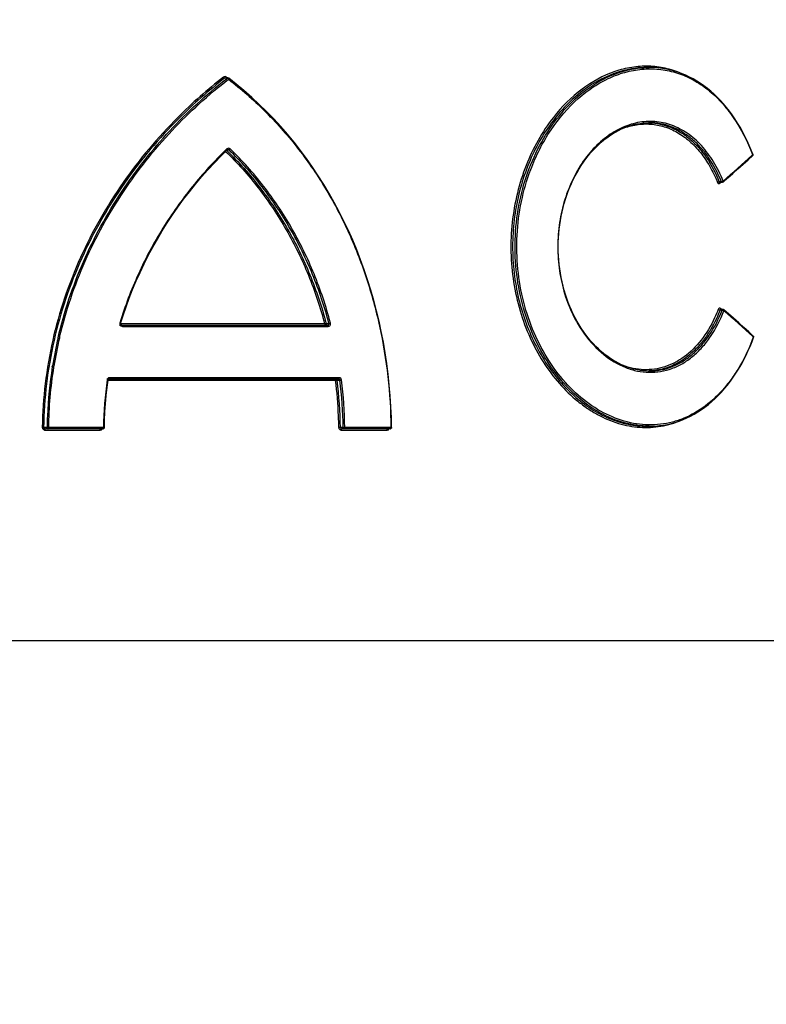
# Model space of a CAD drawing. Units: millimetres. Extents: x -1967 to 3586, y -558 to 3459.
# Drawn here: x 1009 to 1124, y 3001 to 3153 of the extents above; entities that cross this region are included whole.
import ezdxf

# ---------------------------------------------------------------- set-up
doc = ezdxf.new("R2010")
doc.units = ezdxf.units.MM
doc.header["$LTSCALE"] = 46.255
doc.header["$PDMODE"] = 3
doc.header["$PDSIZE"] = 0.3125
doc.layers.get('Defpoints').update_dxf_attribs({"linetype": 'CONTINUOUS'})
doc.layers.add('AM_5', color=3, linetype='CONTINUOUS', lineweight=25)
doc.layers.add('BEZUGSACHSEN', color=7, linetype='CONTINUOUS')
doc.layers.add('RUNDUNGEN', color=7, linetype='CONTINUOUS')
doc.styles.get("Standard").update_dxf_attribs({"font": 'txt', "width": 0.7})
doc.dimstyles.new('AM_DIN$0', dxfattribs={"dimtxt": 3.5, "dimasz": 2.5, "dimexe": 1, "dimexo": 1, "dimgap": 1.5, "dimtad": 1, "dimdsep": 46, "dimtxsty": 'STANDARD', "dimcen": 0, "dimclrd": 256, "dimclre": 256, "dimclrt": 2, "dimadec": 0, "dimazin": 2, "dimtp": 0.1, "dimtm": 0.1, "dimtfac": 0.71, "dimtdec": 3, "dimtmove": 0, "dimatfit": 3, "dimfxl": 1, "dimlwd": -1, "dimlwe": -1, "dimarcsym": 0})

# ---------------------------------------------------------------- blocks, each defined once
blk = doc.blocks.new('*D16')
at = {"layer": 'AM_5', "ltscale": 10, "transparency": 16777216}
for p, q in [((540.86, 3458.67), (2155.25, 3458.67)), ((2154.25, 1589), (2154.25, 3428.67)), ((1696.05, 1559), (2155.25, 1559))]:
    blk.add_line(p, q, dxfattribs=at)
for points in [[(2149.25, 3428.67), (2159.25, 3428.67), (2154.25, 3458.67)], [(2149.25, 1589), (2159.25, 1589), (2154.25, 1559)]]:
    blk.add_solid(points, dxfattribs=at)
at = {"layer": 'Defpoints', "color": 0, "ltscale": 10, "transparency": 16777216}
for p in [(539.86, 3458.67), (2154.25, 3458.67), (1695.05, 1559)]:
    blk.add_point(p, dxfattribs=at)
at = {"layer": 'AM_5', "color": 2, "ltscale": 10, "transparency": 16777216, "insert": (2121.75, 2508.84), "char_height": 35, "attachment_point": 5, "rotation": 90}
blk.add_mtext('1880', dxfattribs=at)

msp = doc.modelspace()

# ---------------------------------------------------------------- linework, layer by layer
at = {"layer": 'BEZUGSACHSEN', "color": 7, "linetype": 'Continuous'}
for p, q in [((1105.645, 3145.758), (1105.992, 3145.758)), ((1105.644, 3090.331), (1105.993, 3090.331))]:
    msp.add_line(p, q, dxfattribs=at)
at = {"layer": 'RUNDUNGEN', "color": 7, "linetype": 'Continuous'}
for p, q in [((1105.648, 3145.758), (1105.645, 3145.758)), ((1105.986, 3145.758), (1105.993, 3145.758)), ((1040.897, 3144.145), (1040.528, 3144.145)), ((1042.151, 3143.207), (1041.019, 3144.104)), ((1105.993, 3137.23), (1105.99, 3137.23)), ((1039.835, 3132.104), (1040.776, 3133.035)), ((1040.889, 3133.085), (1040.897, 3133.085)), ((1121.255, 3131.508), (1121.942, 3132.13)), ((1116.901, 3128.013), (1116.905, 3128.013)), ((1117.254, 3128.013), (1116.905, 3128.013)), ((1117.375, 3108.378), (1117.026, 3108.378)), ((1118.215, 3107.705), (1117.507, 3108.328)), ((1024.133, 3105.961), (1056.293, 3105.961)), ((1105.993, 3098.858), (1105.995, 3098.858)), ((1022.201, 3097.628), (1057.986, 3097.628)), ((1105.638, 3090.331), (1105.645, 3090.331)), ((1105.994, 3090.331), (1105.993, 3090.331)), ((1021.599, 3089.937), (1012.701, 3089.937)), ((1065.967, 3089.937), (1058.479, 3089.937))]:
    msp.add_line(p, q, dxfattribs=at)
at = {"layer": 'RUNDUNGEN', "color": 9, "linetype": 'Continuous'}
for p, q in [((1040.813, 3144.106), (1040.384, 3144.106)), ((1040.624, 3133.032), (1041.061, 3133.032)), ((1040.624, 3133.032), (1040.7, 3132.958)), ((1040.722, 3133.178), (1040.677, 3133.134)), ((1040.7, 3132.958), (1040.736, 3132.923)), ((1121.963, 3132.278), (1121.878, 3132.201)), ((1121.943, 3132.33), (1121.963, 3132.278)), ((1117.134, 3128.108), (1116.802, 3128.108)), ((1116.886, 3127.867), (1116.971, 3127.942)), ((1116.971, 3127.942), (1117.052, 3128.013)), ((1117.085, 3108.455), (1117.006, 3108.525)), ((1117.091, 3108.449), (1117.085, 3108.455)), ((1117.172, 3108.378), (1117.091, 3108.449)), ((1117.253, 3108.28), (1116.921, 3108.28)), ((1055.833, 3106.161), (1024.314, 3106.161)), ((1024.586, 3105.761), (1056.393, 3105.761)), ((1056.068, 3106.218), (1056.503, 3106.218)), ((1121.994, 3104.191), (1122.078, 3104.114)), ((1122.078, 3104.114), (1122.059, 3104.064)), ((1013.761, 3099.491), (1013.785, 3099.637)), ((1013.964, 3099.461), (1013.987, 3099.602)), ((1013.987, 3099.602), (1013.991, 3099.628)), ((1058.086, 3097.828), (1022.654, 3097.828)), ((1022.374, 3097.428), (1057.525, 3097.428)), ((1057.766, 3097.455), (1058.199, 3097.455)), ((1012.949, 3090.139), (1012.416, 3090.139)), ((1021.669, 3090.137), (1013.153, 3090.137)), ((1058.697, 3090.134), (1058.264, 3090.134)), ((1066.075, 3090.137), (1058.94, 3090.137)), ((1012.638, 3089.737), (1021.147, 3089.737)), ((1058.378, 3089.737), (1065.503, 3089.737)), ((895.468, 3057.239), (1174.333, 3057.239))]:
    msp.add_line(p, q, dxfattribs=at)
at = {"layer": 'RUNDUNGEN', "color": 7, "linetype": 'Continuous'}
for points in [[(1121.995, 3132.35), (1121.745, 3132.98), (1121.43, 3133.721), (1121.1, 3134.447), (1120.754, 3135.156), (1120.392, 3135.847), (1120.015, 3136.52), (1119.623, 3137.175), (1119.216, 3137.809), (1118.796, 3138.423), (1118.361, 3139.016), (1117.913, 3139.587), (1117.451, 3140.136), (1116.977, 3140.662), (1116.49, 3141.164), (1115.992, 3141.642), (1115.482, 3142.096), (1114.961, 3142.525), (1114.429, 3142.928), (1113.888, 3143.306), (1113.336, 3143.658), (1112.776, 3143.983), (1112.208, 3144.282), (1111.631, 3144.553), (1111.047, 3144.798), (1110.456, 3145.015), (1109.858, 3145.204), (1109.255, 3145.366), (1108.646, 3145.5), (1108.033, 3145.606), (1107.415, 3145.684), (1106.793, 3145.734), (1106.169, 3145.756), (1105.986, 3145.758)], [(1047.971, 3137.801), (1046.866, 3138.942), (1045.731, 3140.054), (1044.566, 3141.136), (1043.373, 3142.187), (1042.151, 3143.207)], [(1066.167, 3090.139), (1066.136, 3091.669), (1066.067, 3093.344), (1065.962, 3095.018), (1065.822, 3096.687), (1065.646, 3098.351), (1065.435, 3100.01), (1065.188, 3101.662), (1064.907, 3103.305), (1064.589, 3104.94), (1064.237, 3106.564), (1063.85, 3108.177), (1063.428, 3109.778), (1062.971, 3111.365), (1062.479, 3112.939), (1061.954, 3114.497), (1061.394, 3116.038), (1060.8, 3117.563), (1060.172, 3119.069), (1059.51, 3120.557), (1058.816, 3122.024), (1058.088, 3123.471), (1057.327, 3124.897), (1056.534, 3126.3), (1055.709, 3127.679), (1054.851, 3129.035), (1053.961, 3130.367), (1053.04, 3131.672), (1052.088, 3132.952), (1051.105, 3134.206), (1050.091, 3135.432), (1049.046, 3136.631), (1047.971, 3137.801)], [(1093.963, 3108.246), (1093.706, 3108.842), (1093.465, 3109.45), (1093.241, 3110.069), (1093.033, 3110.698), (1092.842, 3111.336), (1092.669, 3111.983), (1092.513, 3112.637), (1092.375, 3113.298), (1092.254, 3113.965), (1092.152, 3114.637), (1092.069, 3115.314), (1092.004, 3115.993), (1091.957, 3116.676), (1091.929, 3117.36), (1091.92, 3118.045), (1091.929, 3118.73), (1091.957, 3119.414), (1092.004, 3120.096), (1092.069, 3120.776), (1092.153, 3121.452), (1092.255, 3122.124), (1092.375, 3122.791), (1092.513, 3123.452), (1092.669, 3124.107), (1092.842, 3124.753), (1093.033, 3125.391), (1093.241, 3126.02), (1093.466, 3126.639), (1093.706, 3127.247), (1093.963, 3127.843), (1094.236, 3128.427), (1094.523, 3128.997), (1094.826, 3129.554), (1095.142, 3130.095), (1095.473, 3130.622), (1095.816, 3131.132), (1096.172, 3131.626), (1096.541, 3132.102), (1096.921, 3132.56), (1097.312, 3132.999), (1097.714, 3133.419), (1098.125, 3133.82), (1098.546, 3134.2), (1098.975, 3134.56), (1099.413, 3134.898), (1099.858, 3135.215), (1100.309, 3135.51), (1100.767, 3135.783), (1101.23, 3136.033), (1101.699, 3136.26), (1102.171, 3136.464), (1102.647, 3136.644), (1103.126, 3136.8), (1103.608, 3136.933), (1104.091, 3137.041), (1104.575, 3137.125), (1105.06, 3137.185), (1105.545, 3137.22), (1105.99, 3137.23)], [(1040.776, 3133.035), (1040.789, 3133.046), (1040.803, 3133.057), (1040.819, 3133.066)], [(1040.819, 3133.066), (1040.835, 3133.073), (1040.853, 3133.079), (1040.87, 3133.083), (1040.889, 3133.085)], [(1024.314, 3106.217), (1024.694, 3107.429), (1025.151, 3108.777), (1025.641, 3110.118), (1026.164, 3111.452), (1026.72, 3112.778), (1027.31, 3114.095), (1027.932, 3115.403), (1028.586, 3116.699), (1029.273, 3117.984), (1029.992, 3119.255), (1030.742, 3120.514), (1031.523, 3121.757), (1032.334, 3122.985), (1033.176, 3124.196), (1034.046, 3125.389), (1034.945, 3126.563), (1035.872, 3127.716), (1036.825, 3128.848), (1037.803, 3129.957), (1038.807, 3131.043), (1039.835, 3132.104)], [(1117.386, 3128.063), (1118.103, 3128.694), (1118.898, 3129.398), (1119.689, 3130.102), (1120.474, 3130.805), (1121.255, 3131.508)], [(1116.9, 3128.014), (1116.9, 3128.013), (1116.898, 3128.012), (1116.898, 3128.012), (1116.899, 3128.012), (1116.901, 3128.013)], [(1105.995, 3098.858), (1105.544, 3098.868), (1105.059, 3098.903), (1104.574, 3098.963), (1104.09, 3099.047), (1103.607, 3099.155), (1103.125, 3099.288), (1102.646, 3099.444), (1102.17, 3099.625), (1101.698, 3099.828), (1101.23, 3100.055), (1100.766, 3100.305), (1100.309, 3100.578), (1099.857, 3100.873), (1099.412, 3101.19), (1098.975, 3101.529), (1098.545, 3101.888), (1098.125, 3102.269), (1097.713, 3102.669), (1097.312, 3103.09), (1096.92, 3103.529), (1096.54, 3103.987), (1096.172, 3104.463), (1095.816, 3104.957), (1095.472, 3105.467), (1095.142, 3105.993), (1094.825, 3106.535), (1094.523, 3107.092), (1094.235, 3107.662), (1093.963, 3108.246)], [(1122.058, 3104.262), (1121.364, 3104.891), (1120.584, 3105.594), (1119.799, 3106.297), (1119.009, 3107.001), (1118.215, 3107.705)], [(1024.513, 3105.961), (1024.506, 3105.961), (1024.484, 3105.963), (1024.462, 3105.967), (1024.441, 3105.974), (1024.421, 3105.982), (1024.402, 3105.992), (1024.385, 3106.004), (1024.369, 3106.017), (1024.354, 3106.032), (1024.341, 3106.049), (1024.331, 3106.066), (1024.322, 3106.083), (1024.315, 3106.101), (1024.31, 3106.119), (1024.307, 3106.137), (1024.305, 3106.155), (1024.306, 3106.173), (1024.308, 3106.191), (1024.311, 3106.209), (1024.314, 3106.217)], [(1118.07, 3096.696), (1118.516, 3097.279), (1118.949, 3097.883), (1119.367, 3098.509), (1119.771, 3099.155), (1120.159, 3099.82), (1120.533, 3100.505), (1120.891, 3101.207), (1121.233, 3101.927), (1121.559, 3102.664), (1121.869, 3103.416), (1122.111, 3104.044)], [(1021.799, 3090.134), (1021.827, 3091.259), (1021.885, 3092.531), (1021.971, 3093.804), (1022.085, 3095.076), (1022.227, 3096.346), (1022.374, 3097.454)], [(1022.374, 3097.454), (1022.374, 3097.456), (1022.378, 3097.474), (1022.383, 3097.492), (1022.39, 3097.509), (1022.399, 3097.526), (1022.41, 3097.542), (1022.422, 3097.557), (1022.435, 3097.571), (1022.45, 3097.583), (1022.467, 3097.594), (1022.484, 3097.604), (1022.502, 3097.612), (1022.521, 3097.619), (1022.541, 3097.624), (1022.562, 3097.627), (1022.583, 3097.628)], [(1105.994, 3090.331), (1106.304, 3090.334), (1106.931, 3090.362), (1107.556, 3090.419), (1108.177, 3090.504), (1108.793, 3090.618), (1109.404, 3090.759), (1110.01, 3090.929), (1110.609, 3091.127), (1111.202, 3091.353), (1111.788, 3091.606), (1112.366, 3091.887), (1112.936, 3092.195), (1113.497, 3092.53), (1114.049, 3092.891), (1114.591, 3093.279), (1115.123, 3093.693), (1115.644, 3094.132), (1116.153, 3094.597), (1116.651, 3095.086), (1117.137, 3095.599), (1117.61, 3096.136), (1118.07, 3096.696)]]:
    msp.add_lwpolyline(points, dxfattribs=at)
at = {"layer": 'RUNDUNGEN', "color": 9, "linetype": 'Continuous'}
for centre, radius, start, end in [((1105.993, 3131.822), 13.936, 91.17177, 91.43332), ((1105.993, 3131.866), 13.892, 90.02637, 91.17218), ((1085.449, 3085.725), 73.982, 127.69297, 134.99382), ((1085.504, 3085.618), 73.87, 127.64789, 134.94519), ((1085.244, 3086.667), 72.619, 127.72305, 127.87986), ((1004.092, 3096.998), 59.768, 52.07958, 52.26684), ((1040.522, 3143.657), 0.544, 34.41109, 41.60085), ((1003.892, 3096.764), 60.076, 43.40318, 51.89418), ((1040.266, 3143.482), 0.854, 32.8947, 34.3973), ((1105.645, 3127.678), 9.552, 88.23813, 88.74379), ((1105.645, 3127.687), 9.544, 87.93084, 88.23809), ((1040.993, 3132.899), 0.389, 129.30816, 134.04188), ((872.968, 3406.876), 370.679, 311.25657, 312.18286), ((1117.125, 3128.497), 0.39, 279.63321, 282.77902), ((1117.105, 3128.585), 0.48, 296.48054, 298.43048), ((1117.177, 3128.463), 0.339, 309.27993, 312.41125), ((1117.226, 3107.791), 0.492, 62.2576, 64.34413), ((1117.298, 3107.918), 0.346, 48.76189, 51.80974), ((870.824, 2827.218), 373.899, 47.79716, 48.71477), ((1024.574, 3106.163), 0.397, 200.91895, 210.52834), ((1024.579, 3106.166), 0.403, 210.57742, 224.97696), ((1024.581, 3106.168), 0.406, 224.98868, 229.88757), ((1078.422, 3089.098), 65.491, 166.85498, 170.73897), ((1078.331, 3089.096), 65.197, 166.8336, 170.70336), ((1078.788, 3088.993), 65.664, 166.68242, 166.83729), ((1077.432, 3089.251), 64.489, 170.86345, 177.61363), ((1077.257, 3089.258), 64.11, 170.84312, 179.21488), ((1105.645, 3108.413), 9.555, 271.08077, 272.09736), ((1079.864, 3089.261), 58.201, 171.87943, 179.13807), ((1022.633, 3097.427), 0.391, 163.09683, 171.87532), ((1022.638, 3097.426), 0.396, 149.28381, 163.05164), ((1022.64, 3097.424), 0.399, 145.29656, 149.27737), ((991.714, 3089.288), 66.313, 2.28668, 7.05082), ((991.658, 3089.279), 66.611, 0.73521, 7.05038), ((991.924, 3089.27), 66.779, 0.741, 7.0403), ((991.953, 3089.27), 66.992, 0.74112, 7.04139), ((1077.173, 3089.264), 64.23, 177.61607, 179.21924), ((991.319, 3089.265), 66.708, 0.74343, 2.29238), ((1012.818, 3130.127), 39.99, 269.13233, 269.42383), ((1058.397, 3068.92), 21.215, 90.36066, 91.01542)]:
    msp.add_arc(centre, radius, start, end, dxfattribs=at)
at = {"layer": 'RUNDUNGEN', "color": 7, "linetype": 'Continuous'}
for centre, start, end in [((1040.897, 3143.946), 52.29011, 55.51177), ((1021.599, 3090.137), 270.00181, 332.57878), ((1065.967, 3090.137), 270.00185, 333.49614)]:
    msp.add_arc(centre, 0.2, start, end, dxfattribs=at)
at = {"layer": 'RUNDUNGEN', "color": 9, "linetype": 'Continuous'}
for points, knots in [([(1105.993, 3090.331), (1104.698, 3090.331), (1102.029, 3090.71), (1098.205, 3092.324), (1094.634, 3094.905), (1090.302, 3099.605), (1086.383, 3107.302), (1084.715, 3117.8), (1086.24, 3128.332), (1090.056, 3136.109), (1094.328, 3140.904), (1097.868, 3143.568), (1101.675, 3145.273), (1104.346, 3145.721), (1105.645, 3145.753)], [0, 0, 0, 0, 0.0513786, 0.1054887, 0.1632472, 0.2248869, 0.3578277, 0.4990445, 0.6404525, 0.7739224, 0.8359062, 0.8940164, 0.9484307, 1, 1, 1, 1]), ([(1087.664, 3129.977), (1088.475, 3132.131), (1090.496, 3136.137), (1094.075, 3140.33), (1097.345, 3142.838), (1099.881, 3144.238), (1102.502, 3145.168), (1105.159, 3145.607), (1107.797, 3145.541), (1110.366, 3144.971), (1112.814, 3143.908), (1115.099, 3142.376), (1117.187, 3140.409), (1119.73, 3137.182), (1121.167, 3134.335), (1121.943, 3132.33)], [0, 0, 0, 0, 0.1453131, 0.280561, 0.3440227, 0.4046436, 0.4627178, 0.5187962, 0.5736796, 0.6283543, 0.6838746, 0.7412183, 0.8011644, 0.8642201, 1, 1, 1, 1]), ([(1110.925, 3144.845), (1110.128, 3145.184), (1108.472, 3145.718), (1105.875, 3146.035), (1103.233, 3145.856), (1099.654, 3144.949), (1095.305, 3142.544), (1092.462, 3139.681), (1091.176, 3138.044)], [0, 0, 0, 0, 0.115751, 0.2308837, 0.3475208, 0.4675159, 0.7218812, 1, 1, 1, 1]), ([(1105.645, 3145.758), (1104.365, 3145.758), (1101.727, 3145.386), (1097.94, 3143.809), (1094.398, 3141.286), (1092.351, 3139.105), (1091.403, 3137.901)], [0, 0, 0, 0, 0.2286479, 0.4693734, 0.7261506, 1, 1, 1, 1]), ([(1014.647, 3103.991), (1015.586, 3108.013), (1018.216, 3115.858), (1024.134, 3126.646), (1031.641, 3136.151), (1037.545, 3141.564), (1040.656, 3143.984)], [0, 0, 0, 0, 0.2550637, 0.5076922, 0.7565266, 1, 1, 1, 1]), ([(1014.889, 3104.119), (1015.839, 3108.13), (1018.49, 3115.952), (1024.434, 3126.699), (1031.959, 3136.159), (1037.87, 3141.541), (1040.983, 3143.945)], [0, 0, 0, 0, 0.2550826, 0.5077187, 0.7565476, 1, 1, 1, 1]), ([(1040.669, 3144.267), (1040.606, 3144.316), (1040.442, 3144.375), (1040.278, 3144.316), (1040.214, 3144.267)], [0, 0, 0, 0, 0.4998774, 1, 1, 1, 1]), ([(1040.214, 3144.267), (1040.238, 3144.229), (1040.288, 3144.169), (1040.351, 3144.116), (1040.384, 3144.106)], [0, 0, 0, 0, 0.5665479, 1, 1, 1, 1]), ([(1040.669, 3144.267), (1040.656, 3144.246), (1040.635, 3144.207), (1040.622, 3144.164), (1040.621, 3144.145)], [0, 0, 0, 0, 0.5690723, 1, 1, 1, 1]), ([(1040.813, 3144.106), (1040.819, 3144.112), (1040.842, 3144.133), (1040.874, 3144.145), (1040.897, 3144.145)], [0, 0, 0, 0, 0.2700576, 1, 1, 1, 1]), ([(1040.826, 3144.101), (1040.831, 3144.099), (1040.858, 3144.085), (1040.881, 3144.065), (1040.898, 3144.049)], [0, 0, 0, 0, 0.2124708, 1, 1, 1, 1]), ([(1041.019, 3144.104), (1041.035, 3144.092), (1041.031, 3144.045), (1041.012, 3143.995), (1040.994, 3143.962), (1040.983, 3143.945)], [0, 0, 0, 0, 0.3514001, 0.6460933, 1, 1, 1, 1]), ([(1040.983, 3143.945), (1042.941, 3142.434), (1046.684, 3139.151), (1051.664, 3133.546), (1055.968, 3127.318), (1059.552, 3120.554), (1062.385, 3113.349), (1065.14, 3103.271), (1066.017, 3095.39), (1066.075, 3090.137)], [0, 0, 0, 0, 0.1208851, 0.2426224, 0.3655928, 0.4900216, 0.6159446, 0.7432063, 1, 1, 1, 1]), ([(1033.141, 3138.044), (1030.047, 3134.953), (1024.34, 3128.157), (1018.821, 3118.485), (1015.542, 3110.143), (1013.705, 3103.622), (1012.545, 3096.93), (1012.243, 3092.406), (1012.212, 3090.142)], [0, 0, 0, 0, 0.2450331, 0.4942918, 0.6201469, 0.7464909, 0.8731604, 1, 1, 1, 1]), ([(1033.32, 3137.901), (1030.232, 3134.821), (1024.532, 3128.048), (1019.019, 3118.404), (1015.743, 3110.086), (1013.908, 3103.584), (1012.748, 3096.91), (1012.447, 3092.397), (1012.416, 3090.139)], [0, 0, 0, 0, 0.245051, 0.494312, 0.6201644, 0.7465036, 0.8731671, 1, 1, 1, 1]), ([(1091.176, 3138.044), (1089.418, 3135.808), (1087.269, 3131.943), (1085.498, 3126.336), (1084.445, 3120.315), (1084.589, 3114.117), (1085.923, 3108.176), (1087.945, 3102.722), (1090.96, 3097.897), (1094.372, 3094.582), (1096.417, 3093.065), (1098.474, 3091.814), (1101.156, 3090.67), (1104.495, 3090.037), (1107.811, 3090.191), (1109.918, 3090.815), (1110.918, 3091.24)], [0, 0, 0, 0, 0.1308033, 0.1996886, 0.2699161, 0.411161, 0.4809863, 0.5492189, 0.6780845, 0.7381623, 0.7669983, 0.7950262, 0.8487654, 0.9000728, 0.9500206, 1, 1, 1, 1]), ([(1091.403, 3137.901), (1089.848, 3135.924), (1087.217, 3131.385), (1085.395, 3125.037), (1084.83, 3119.662), (1084.881, 3115.561), (1085.408, 3111.515), (1086.397, 3107.612), (1087.818, 3103.937), (1090.183, 3099.542), (1093.259, 3095.778), (1096.9, 3092.981), (1099.734, 3091.472), (1102.663, 3090.545), (1104.66, 3090.331), (1105.638, 3090.331)], [0, 0, 0, 0, 0.1272599, 0.2619646, 0.3309331, 0.4001331, 0.4689779, 0.5368919, 0.6033292, 0.6677944, 0.7889444, 0.8454691, 0.8992088, 0.9505026, 1, 1, 1, 1]), ([(1117.405, 3128.213), (1116.987, 3129.245), (1116.029, 3131.183), (1114.166, 3133.706), (1111.967, 3135.66), (1109.495, 3136.958), (1106.84, 3137.53), (1104.118, 3137.346), (1101.45, 3136.425), (1098.944, 3134.82), (1096.693, 3132.598), (1094.092, 3128.852), (1092.431, 3124.317), (1091.798, 3119.474), (1091.882, 3114.535), (1092.762, 3110.878), (1093.708, 3108.632)], [0, 0, 0, 0, 0.0647947, 0.1252691, 0.1815767, 0.2346344, 0.2860407, 0.3377397, 0.3915227, 0.4486317, 0.5096306, 0.5744818, 0.7130284, 0.7853508, 0.8581111, 1, 1, 1, 1]), ([(1117.134, 3128.108), (1116.596, 3129.436), (1115.615, 3131.321), (1113.914, 3133.477), (1112.526, 3134.813), (1111.017, 3135.879), (1109.406, 3136.655), (1107.72, 3137.126), (1106.566, 3137.23), (1105.993, 3137.23)], [0, 0, 0, 0, 0.2812146, 0.4126638, 0.5380382, 0.6580693, 0.7739637, 0.8873255, 1, 1, 1, 1]), ([(1101.864, 3136.334), (1102.558, 3136.602), (1103.986, 3136.993), (1106.189, 3137.09), (1108.347, 3136.678), (1110.397, 3135.772), (1112.285, 3134.403), (1113.969, 3132.615), (1115.417, 3130.457), (1116.188, 3128.85), (1116.53, 3128.004)], [0, 0, 0, 0, 0.1185007, 0.2336223, 0.3482198, 0.4653453, 0.5876866, 0.7171343, 0.8545936, 1, 1, 1, 1]), ([(1105.99, 3137.224), (1106.549, 3137.204), (1107.672, 3137.063), (1109.305, 3136.555), (1110.864, 3135.759), (1112.854, 3134.304), (1115.032, 3131.8), (1116.275, 3129.405), (1116.802, 3128.108)], [0, 0, 0, 0, 0.112383, 0.2257976, 0.3419597, 0.462333, 0.7190379, 1, 1, 1, 1]), ([(1040.677, 3133.134), (1038.81, 3131.325), (1035.266, 3127.443), (1030.672, 3120.975), (1026.88, 3113.896), (1024.975, 3108.856), (1024.194, 3106.275)], [0, 0, 0, 0, 0.2450541, 0.4939478, 0.7458565, 1, 1, 1, 1]), ([(1040.534, 3132.796), (1042.357, 3131.021), (1045.772, 3127.184), (1050.064, 3120.738), (1053.489, 3113.693), (1055.155, 3108.708), (1055.833, 3106.161)], [0, 0, 0, 0, 0.2456899, 0.4940596, 0.7455304, 1, 1, 1, 1]), ([(1040.776, 3133.035), (1040.789, 3133.047), (1040.773, 3133.113), (1040.744, 3133.151), (1040.722, 3133.178)], [0, 0, 0, 0, 0.3439071, 1, 1, 1, 1]), ([(1040.736, 3132.923), (1042.562, 3131.143), (1045.984, 3127.295), (1050.285, 3120.832), (1053.718, 3113.769), (1055.388, 3108.771), (1056.068, 3106.218)], [0, 0, 0, 0, 0.2456692, 0.4940333, 0.7455118, 1, 1, 1, 1]), ([(1041.244, 3133.178), (1041.18, 3133.24), (1041, 3133.321), (1040.815, 3133.256), (1040.746, 3133.2)], [0, 0, 0, 0, 0.5011149, 1, 1, 1, 1]), ([(1041.061, 3133.032), (1041.094, 3133.042), (1041.161, 3133.088), (1041.216, 3133.144), (1041.244, 3133.178)], [0, 0, 0, 0, 0.4420906, 1, 1, 1, 1]), ([(1056.503, 3106.218), (1055.819, 3108.784), (1054.14, 3113.806), (1050.684, 3120.903), (1046.35, 3127.39), (1042.902, 3131.248), (1041.061, 3133.032)], [0, 0, 0, 0, 0.2545081, 0.5059871, 0.7543391, 1, 1, 1, 1]), ([(1056.738, 3106.275), (1056.052, 3108.849), (1054.366, 3113.889), (1050.899, 3121.009), (1046.55, 3127.518), (1043.09, 3131.389), (1041.244, 3133.178)], [0, 0, 0, 0, 0.2545304, 0.5060178, 0.7543624, 1, 1, 1, 1]), ([(1121.995, 3132.35), (1121.997, 3132.345), (1121.999, 3132.317), (1121.978, 3132.294), (1121.963, 3132.278)], [0, 0, 0, 0, 0.1926218, 1, 1, 1, 1]), ([(1121.964, 3132.159), (1121.968, 3132.167), (1121.98, 3132.206), (1121.973, 3132.249), (1121.963, 3132.278)], [0, 0, 0, 0, 0.225013, 1, 1, 1, 1]), ([(1122.059, 3104.064), (1121.511, 3102.603), (1120.546, 3100.499), (1118.939, 3097.941), (1117.226, 3095.71), (1114.798, 3093.373), (1111.955, 3091.726), (1109.568, 3090.927), (1107.74, 3090.582), (1105.877, 3090.491), (1103.345, 3090.709), (1100.154, 3091.641), (1096.548, 3093.708), (1093.252, 3096.646), (1089.365, 3101.681), (1086.741, 3107.893), (1085.56, 3114.612), (1085.437, 3119.862), (1086.102, 3125.043), (1087.061, 3128.377), (1087.664, 3129.977)], [0, 0, 0, 0, 0.0648652, 0.0956905, 0.1254062, 0.1816455, 0.2345866, 0.260369, 0.2859776, 0.3116637, 0.3376666, 0.3913277, 0.4482897, 0.5090804, 0.573648, 0.7115377, 0.7836689, 0.8564763, 0.9289252, 1, 1, 1, 1]), ([(1116.53, 3128.004), (1116.567, 3128.038), (1116.656, 3128.085), (1116.753, 3128.11), (1116.802, 3128.108)], [0, 0, 0, 0, 0.5072548, 1, 1, 1, 1]), ([(1116.802, 3128.108), (1116.811, 3128.083), (1116.835, 3128.038), (1116.884, 3128.013), (1116.905, 3128.013)], [0, 0, 0, 0, 0.5624179, 1, 1, 1, 1]), ([(1117.134, 3128.108), (1117.138, 3128.108), (1117.157, 3128.108), (1117.176, 3128.11), (1117.19, 3128.113)], [0, 0, 0, 0, 0.2296274, 1, 1, 1, 1]), ([(1117.254, 3128.013), (1117.23, 3128.013), (1117.176, 3128.035), (1117.145, 3128.082), (1117.134, 3128.108)], [0, 0, 0, 0, 0.4589073, 1, 1, 1, 1]), ([(1117.333, 3128.163), (1117.339, 3128.166), (1117.359, 3128.177), (1117.378, 3128.19), (1117.391, 3128.201)], [0, 0, 0, 0, 0.2637001, 1, 1, 1, 1]), ([(1117.386, 3128.063), (1117.404, 3128.079), (1117.427, 3128.132), (1117.416, 3128.186), (1117.405, 3128.213)], [0, 0, 0, 0, 0.44685, 1, 1, 1, 1]), ([(1116.53, 3128.004), (1116.547, 3127.963), (1116.588, 3127.891), (1116.682, 3127.817), (1116.795, 3127.807), (1116.859, 3127.843), (1116.886, 3127.867)], [0, 0, 0, 0, 0.2915704, 0.5395273, 0.7625468, 1, 1, 1, 1]), ([(1116.886, 3127.867), (1116.875, 3127.894), (1116.864, 3127.948), (1116.887, 3128.002), (1116.905, 3128.017)], [0, 0, 0, 0, 0.5530096, 1, 1, 1, 1]), ([(1093.708, 3108.632), (1094.312, 3107.197), (1095.773, 3104.544), (1098.723, 3101.333), (1101.664, 3099.545), (1104.114, 3098.81), (1105.94, 3098.603), (1107.752, 3098.737), (1109.515, 3099.209), (1111.198, 3100.009), (1112.773, 3101.121), (1114.216, 3102.522), (1115.978, 3104.793), (1116.982, 3106.78), (1117.526, 3108.178)], [0, 0, 0, 0, 0.1433373, 0.2759539, 0.3972862, 0.4546012, 0.5103717, 0.5654549, 0.6208171, 0.6774181, 0.7360935, 0.7974681, 0.8619133, 1, 1, 1, 1]), ([(1116.648, 3108.382), (1116.476, 3107.938), (1115.762, 3106.26), (1114.821, 3104.672), (1113.989, 3103.61)], [0, 0, 0, 0, 0.2608302, 1, 1, 1, 1]), ([(1117.006, 3108.525), (1116.979, 3108.548), (1116.914, 3108.585), (1116.8, 3108.573), (1116.705, 3108.497), (1116.665, 3108.423), (1116.648, 3108.382)], [0, 0, 0, 0, 0.2365478, 0.4589765, 0.7073876, 1, 1, 1, 1]), ([(1116.648, 3108.382), (1116.685, 3108.348), (1116.775, 3108.303), (1116.873, 3108.278), (1116.921, 3108.28)], [0, 0, 0, 0, 0.50634, 1, 1, 1, 1]), ([(1117.026, 3108.378), (1117.004, 3108.378), (1116.954, 3108.353), (1116.931, 3108.307), (1116.921, 3108.28)], [0, 0, 0, 0, 0.4361394, 1, 1, 1, 1]), ([(1117.006, 3108.525), (1116.996, 3108.499), (1116.985, 3108.448), (1117.004, 3108.396), (1117.019, 3108.38)], [0, 0, 0, 0, 0.5507012, 1, 1, 1, 1]), ([(1117.253, 3108.28), (1117.264, 3108.307), (1117.295, 3108.355), (1117.35, 3108.378), (1117.375, 3108.378)], [0, 0, 0, 0, 0.5419761, 1, 1, 1, 1]), ([(1117.507, 3108.328), (1117.524, 3108.313), (1117.547, 3108.259), (1117.536, 3108.205), (1117.526, 3108.178)], [0, 0, 0, 0, 0.4469821, 1, 1, 1, 1]), ([(1105.995, 3098.858), (1106.579, 3098.858), (1107.754, 3098.966), (1109.468, 3099.455), (1111.104, 3100.259), (1112.633, 3101.362), (1114.035, 3102.743), (1115.745, 3104.971), (1116.723, 3106.914), (1117.253, 3108.28)], [0, 0, 0, 0, 0.1123214, 0.2253771, 0.3410677, 0.4610333, 0.5864901, 0.7181523, 1, 1, 1, 1]), ([(1116.921, 3108.28), (1116.746, 3107.829), (1116.018, 3106.123), (1115.059, 3104.511), (1114.21, 3103.434)], [0, 0, 0, 0, 0.2609009, 1, 1, 1, 1]), ([(1117.253, 3108.28), (1117.257, 3108.28), (1117.276, 3108.28), (1117.295, 3108.278), (1117.309, 3108.276)], [0, 0, 0, 0, 0.2294302, 1, 1, 1, 1]), ([(1117.309, 3108.276), (1117.32, 3108.274), (1117.365, 3108.265), (1117.408, 3108.249), (1117.439, 3108.234)], [0, 0, 0, 0, 0.2385372, 1, 1, 1, 1]), ([(1117.455, 3108.226), (1117.46, 3108.223), (1117.48, 3108.213), (1117.499, 3108.2), (1117.512, 3108.19)], [0, 0, 0, 0, 0.2639329, 1, 1, 1, 1]), ([(1024.314, 3106.217), (1024.315, 3106.22), (1024.3, 3106.23), (1024.28, 3106.241), (1024.24, 3106.258), (1024.211, 3106.269), (1024.194, 3106.275)], [0, 0, 0, 0, 0.0846461, 0.289218, 0.6033843, 1, 1, 1, 1]), ([(1024.319, 3105.858), (1024.338, 3105.842), (1024.416, 3105.787), (1024.514, 3105.761), (1024.586, 3105.761)], [0, 0, 0, 0, 0.2550068, 1, 1, 1, 1]), ([(1024.513, 3105.961), (1024.539, 3105.961), (1024.568, 3105.903), (1024.582, 3105.836), (1024.586, 3105.787), (1024.586, 3105.761)], [0, 0, 0, 0, 0.3514146, 0.6531309, 1, 1, 1, 1]), ([(1055.833, 3106.161), (1055.853, 3106.168), (1055.93, 3106.192), (1056.009, 3106.21), (1056.068, 3106.218)], [0, 0, 0, 0, 0.2560966, 1, 1, 1, 1]), ([(1055.833, 3106.161), (1055.833, 3106.135), (1055.839, 3106.086), (1055.859, 3106.013), (1055.902, 3105.961), (1055.933, 3105.961)], [0, 0, 0, 0, 0.3250457, 0.6139234, 1, 1, 1, 1]), ([(1056.068, 3106.218), (1056.075, 3106.188), (1056.077, 3106.127), (1056.052, 3106.043), (1056.003, 3105.979), (1055.955, 3105.961), (1055.933, 3105.961)], [0, 0, 0, 0, 0.2834876, 0.5557461, 0.7941391, 1, 1, 1, 1]), ([(1056.293, 3105.961), (1056.355, 3105.961), (1056.455, 3106.003), (1056.516, 3106.119), (1056.513, 3106.187), (1056.503, 3106.218)], [0, 0, 0, 0, 0.4882075, 0.7431531, 1, 1, 1, 1]), ([(1056.293, 3105.961), (1056.324, 3105.961), (1056.367, 3105.909), (1056.387, 3105.836), (1056.393, 3105.787), (1056.393, 3105.761)], [0, 0, 0, 0, 0.3862348, 0.6750455, 1, 1, 1, 1]), ([(1056.393, 3105.761), (1056.447, 3105.761), (1056.561, 3105.791), (1056.692, 3105.914), (1056.76, 3106.087), (1056.754, 3106.215), (1056.738, 3106.275)], [0, 0, 0, 0, 0.2320534, 0.4761918, 0.7352834, 1, 1, 1, 1]), ([(1056.503, 3106.218), (1056.541, 3106.222), (1056.62, 3106.238), (1056.698, 3106.261), (1056.738, 3106.275)], [0, 0, 0, 0, 0.4736058, 1, 1, 1, 1]), ([(1122.079, 3104.234), (1122.083, 3104.226), (1122.096, 3104.187), (1122.089, 3104.144), (1122.078, 3104.114)], [0, 0, 0, 0, 0.2250689, 1, 1, 1, 1]), ([(1122.111, 3104.044), (1122.113, 3104.049), (1122.115, 3104.077), (1122.094, 3104.1), (1122.078, 3104.114)], [0, 0, 0, 0, 0.1911614, 1, 1, 1, 1]), ([(1113.989, 3103.61), (1113.239, 3102.652), (1111.955, 3101.361), (1109.957, 3100.114), (1108.402, 3099.465), (1106.786, 3099.097), (1105.134, 3099.017), (1103.474, 3099.226), (1102.395, 3099.549), (1101.866, 3099.753)], [0, 0, 0, 0, 0.2669732, 0.3927349, 0.5147526, 0.6346826, 0.7543594, 0.8755969, 1, 1, 1, 1]), ([(1114.21, 3103.434), (1113.674, 3102.753), (1112.518, 3101.513), (1110.501, 3100.065), (1108.305, 3099.138), (1106.76, 3098.892), (1105.995, 3098.864)], [0, 0, 0, 0, 0.2683657, 0.5212586, 0.7630549, 1, 1, 1, 1]), ([(1022.654, 3097.828), (1022.587, 3097.828), (1022.495, 3097.805), (1022.419, 3097.757), (1022.401, 3097.743)], [0, 0, 0, 0, 0.745778, 1, 1, 1, 1]), ([(1022.583, 3097.628), (1022.593, 3097.628), (1022.618, 3097.646), (1022.636, 3097.691), (1022.651, 3097.754), (1022.654, 3097.802), (1022.654, 3097.828)], [0, 0, 0, 0, 0.1388486, 0.3583036, 0.6566362, 1, 1, 1, 1]), ([(1057.986, 3097.628), (1058.016, 3097.628), (1058.06, 3097.679), (1058.081, 3097.753), (1058.086, 3097.802), (1058.086, 3097.828)], [0, 0, 0, 0, 0.3880766, 0.676219, 1, 1, 1, 1]), ([(1058.44, 3097.483), (1058.429, 3097.574), (1058.366, 3097.71), (1058.215, 3097.81), (1058.128, 3097.828), (1058.086, 3097.828)], [0, 0, 0, 0, 0.5186068, 0.7634535, 1, 1, 1, 1]), ([(1022.374, 3097.454), (1022.374, 3097.455), (1022.37, 3097.457), (1022.36, 3097.461), (1022.334, 3097.467), (1022.295, 3097.474), (1022.264, 3097.48), (1022.246, 3097.483)], [0, 0, 0, 0, 0.0213548, 0.0749132, 0.2789928, 0.5968955, 1, 1, 1, 1]), ([(1057.525, 3097.428), (1057.525, 3097.453), (1057.53, 3097.503), (1057.551, 3097.576), (1057.595, 3097.628), (1057.626, 3097.628)], [0, 0, 0, 0, 0.3238596, 0.6120468, 1, 1, 1, 1]), ([(1057.525, 3097.428), (1057.587, 3097.437), (1057.668, 3097.448), (1057.748, 3097.454), (1057.766, 3097.455)], [0, 0, 0, 0, 0.7810993, 1, 1, 1, 1]), ([(1057.626, 3097.628), (1057.661, 3097.628), (1057.738, 3097.579), (1057.761, 3097.499), (1057.766, 3097.455)], [0, 0, 0, 0, 0.443121, 1, 1, 1, 1]), ([(1058.199, 3097.455), (1058.192, 3097.504), (1058.135, 3097.597), (1058.034, 3097.628), (1057.986, 3097.628)], [0, 0, 0, 0, 0.5049343, 1, 1, 1, 1]), ([(1058.199, 3097.455), (1058.217, 3097.456), (1058.298, 3097.462), (1058.378, 3097.472), (1058.44, 3097.483)], [0, 0, 0, 0, 0.2189704, 1, 1, 1, 1]), ([(1012.212, 3090.142), (1012.212, 3090.087), (1012.235, 3089.975), (1012.336, 3089.84), (1012.478, 3089.756), (1012.585, 3089.737), (1012.638, 3089.737)], [0, 0, 0, 0, 0.2556715, 0.5076446, 0.7551713, 1, 1, 1, 1]), ([(1012.416, 3090.139), (1012.415, 3090.108), (1012.438, 3090.043), (1012.514, 3089.98), (1012.604, 3089.944), (1012.668, 3089.937), (1012.701, 3089.937)], [0, 0, 0, 0, 0.247911, 0.4979626, 0.7488639, 1, 1, 1, 1]), ([(1012.949, 3090.139), (1012.964, 3090.139), (1013.032, 3090.139), (1013.1, 3090.139), (1013.153, 3090.137)], [0, 0, 0, 0, 0.2150819, 1, 1, 1, 1]), ([(1013.09, 3089.937), (1013.072, 3089.937), (1013.031, 3089.949), (1012.985, 3089.997), (1012.955, 3090.063), (1012.949, 3090.113), (1012.949, 3090.139)], [0, 0, 0, 0, 0.2092464, 0.4445173, 0.7121127, 1, 1, 1, 1]), ([(1013.09, 3089.937), (1013.1, 3089.937), (1013.122, 3089.957), (1013.146, 3090.024), (1013.153, 3090.089), (1013.153, 3090.137)], [0, 0, 0, 0, 0.1296773, 0.3484189, 1, 1, 1, 1]), ([(1021.599, 3089.937), (1021.61, 3089.937), (1021.634, 3089.955), (1021.662, 3090.024), (1021.669, 3090.089), (1021.669, 3090.137)], [0, 0, 0, 0, 0.1381333, 0.3578832, 1, 1, 1, 1]), ([(1021.799, 3090.134), (1021.799, 3090.135), (1021.794, 3090.133), (1021.789, 3090.135), (1021.777, 3090.134), (1021.755, 3090.135), (1021.718, 3090.136), (1021.687, 3090.137), (1021.669, 3090.137)], [0, 0, 0, 0, 0.0177049, 0.0702914, 0.1565831, 0.2745912, 0.5942012, 1, 1, 1, 1]), ([(1058.022, 3090.131), (1058.023, 3090.031), (1058.079, 3089.875), (1058.238, 3089.758), (1058.332, 3089.737), (1058.378, 3089.737)], [0, 0, 0, 0, 0.5196913, 0.7647514, 1, 1, 1, 1]), ([(1058.264, 3090.134), (1058.265, 3090.081), (1058.318, 3089.973), (1058.427, 3089.937), (1058.479, 3089.937)], [0, 0, 0, 0, 0.5052968, 1, 1, 1, 1]), ([(1058.697, 3090.134), (1058.715, 3090.134), (1058.796, 3090.135), (1058.877, 3090.137), (1058.94, 3090.137)], [0, 0, 0, 0, 0.2196226, 1, 1, 1, 1]), ([(1058.839, 3089.937), (1058.82, 3089.937), (1058.78, 3089.949), (1058.716, 3090.012), (1058.698, 3090.085), (1058.697, 3090.134)], [0, 0, 0, 0, 0.2110441, 0.447616, 1, 1, 1, 1]), ([(1058.839, 3089.937), (1058.87, 3089.937), (1058.914, 3089.988), (1058.935, 3090.062), (1058.94, 3090.111), (1058.94, 3090.137)], [0, 0, 0, 0, 0.3890018, 0.6768091, 1, 1, 1, 1]), ([(1065.967, 3089.937), (1065.982, 3089.937), (1066.025, 3089.956), (1066.065, 3090.033), (1066.075, 3090.099), (1066.075, 3090.137)], [0, 0, 0, 0, 0.1793558, 0.5394949, 1, 1, 1, 1]), ([(1066.167, 3090.139), (1066.167, 3090.138), (1066.164, 3090.139), (1066.16, 3090.138), (1066.152, 3090.138), (1066.137, 3090.138), (1066.11, 3090.137), (1066.088, 3090.137), (1066.075, 3090.137)], [0, 0, 0, 0, 0.017073, 0.0677869, 0.151372, 0.2665438, 0.5838714, 1, 1, 1, 1]), ([(1012.638, 3089.737), (1012.638, 3089.784), (1012.645, 3089.849), (1012.669, 3089.917), (1012.691, 3089.937), (1012.701, 3089.937)], [0, 0, 0, 0, 0.6518431, 0.8705587, 1, 1, 1, 1]), ([(1021.147, 3089.737), (1021.217, 3089.737), (1021.36, 3089.772), (1021.467, 3089.875), (1021.504, 3089.937)], [0, 0, 0, 0, 0.4940398, 1, 1, 1, 1]), ([(1021.147, 3089.737), (1021.147, 3089.784), (1021.155, 3089.85), (1021.182, 3089.918), (1021.206, 3089.937), (1021.217, 3089.937)], [0, 0, 0, 0, 0.6422922, 0.8620453, 1, 1, 1, 1]), ([(1058.378, 3089.737), (1058.378, 3089.762), (1058.383, 3089.812), (1058.404, 3089.885), (1058.448, 3089.937), (1058.479, 3089.937)], [0, 0, 0, 0, 0.3232663, 0.6111163, 1, 1, 1, 1]), ([(1065.503, 3089.737), (1065.563, 3089.737), (1065.69, 3089.777), (1065.773, 3089.879), (1065.802, 3089.937)], [0, 0, 0, 0, 0.4808588, 1, 1, 1, 1]), ([(1065.503, 3089.737), (1065.503, 3089.762), (1065.509, 3089.836), (1065.558, 3089.937), (1065.611, 3089.937)], [0, 0, 0, 0, 0.3270554, 1, 1, 1, 1])]:
    msp.add_open_spline(points, degree=3, knots=knots, dxfattribs=at)
for points in [[(1040.528, 3144.145), (1040.478, 3144.145), (1040.426, 3144.132), (1040.384, 3144.106)], [(1040.813, 3144.106), (1040.817, 3144.105), (1040.821, 3144.103), (1040.826, 3144.101)], [(1040.898, 3144.049), (1040.909, 3144.039), (1040.919, 3144.029), (1040.929, 3144.018)], [(1041.061, 3133.032), (1041.015, 3133.067), (1040.955, 3133.085), (1040.897, 3133.085)], [(1121.942, 3132.13), (1121.951, 3132.138), (1121.958, 3132.148), (1121.964, 3132.159)], [(1117.211, 3128.117), (1117.249, 3128.125), (1117.285, 3128.139), (1117.319, 3128.156)], [(1024.194, 3106.275), (1024.17, 3106.194), (1024.173, 3106.1), (1024.203, 3106.021)], [(1122.058, 3104.262), (1122.067, 3104.254), (1122.074, 3104.245), (1122.079, 3104.234)], [(1022.401, 3097.743), (1022.367, 3097.718), (1022.337, 3097.686), (1022.312, 3097.651)]]:
    msp.add_open_spline(points, degree=3, dxfattribs=at)
at = {"layer": 'RUNDUNGEN', "color": 7, "linetype": 'Continuous'}
for points in [[(1041.01, 3144.11), (1040.978, 3144.133), (1040.937, 3144.145), (1040.897, 3144.145)], [(1121.986, 3132.187), (1121.975, 3132.165), (1121.96, 3132.146), (1121.942, 3132.13)], [(1121.995, 3132.35), (1122.014, 3132.299), (1122.011, 3132.235), (1121.986, 3132.187)], [(1117.386, 3128.063), (1117.351, 3128.032), (1117.301, 3128.013), (1117.254, 3128.013)], [(1117.507, 3108.328), (1117.471, 3108.359), (1117.422, 3108.378), (1117.375, 3108.378)], [(1122.101, 3104.206), (1122.09, 3104.227), (1122.075, 3104.247), (1122.058, 3104.263)], [(1122.111, 3104.044), (1122.13, 3104.095), (1122.126, 3104.158), (1122.101, 3104.206)], [(1021.799, 3090.134), (1021.799, 3090.103), (1021.791, 3090.072), (1021.777, 3090.045)], [(1066.167, 3090.139), (1066.168, 3090.108), (1066.16, 3090.076), (1066.146, 3090.048)]]:
    msp.add_open_spline(points, degree=3, dxfattribs=at)

# ---------------------------------------------------------------- dimensions: what is measured, and where the dimension line sits
at = {"layer": 'AM_5', "ltscale": 10}
dim = msp.add_linear_dim(base=(2154.254, 3458.669), p1=(1695.046, 1559.002), p2=(539.856, 3458.669), angle=90, text='1880', dimstyle='AM_DIN$0', override={"dimtxt": 35, "dimasz": 30, "dimgap": 15, "dimsah": 1}, dxfattribs=at)
dim.commit()
dim.dimension.update_dxf_attribs({"geometry": '*D16', "text_midpoint": (2121.754, 2508.836)})

doc.saveas('drawing.dxf')
